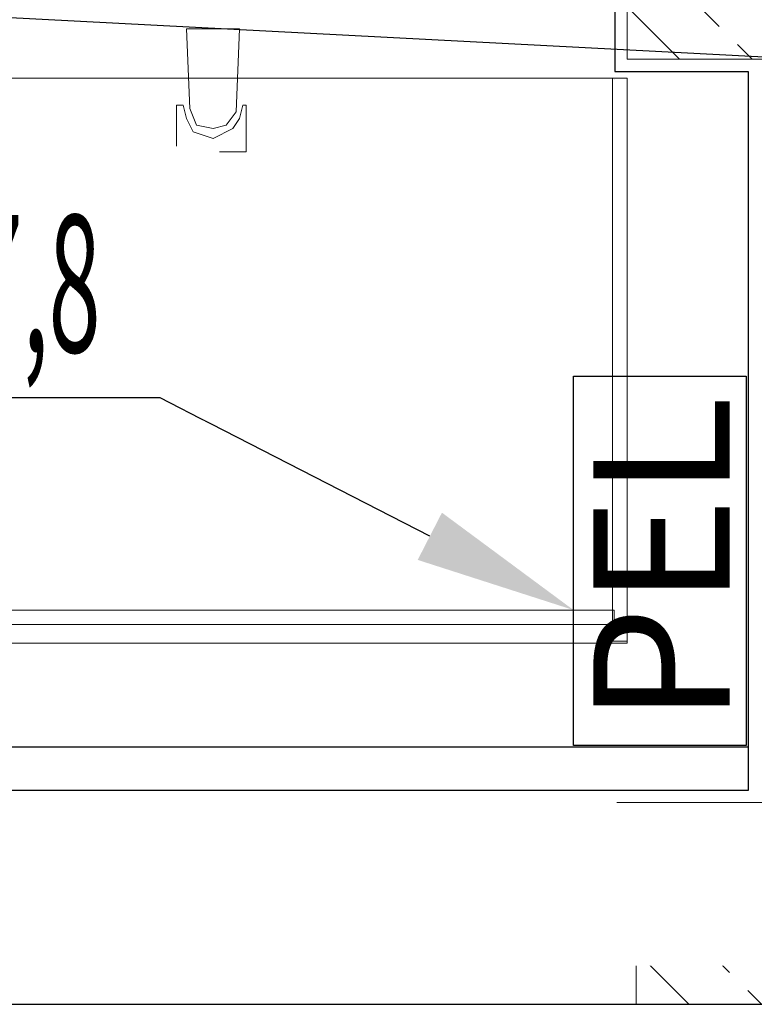
# Model space of a CAD drawing. Units: millimetres. Extents: x -14530 to -3218, y -9627 to 5615.
# Drawn here: x -8502 to -8411, y -8353 to -8231 of the extents above; entities that cross this region are included whole.
import ezdxf
from ezdxf import colors
from ezdxf.entities.mleader import LeaderData, LeaderLine
from ezdxf.math import Vec2, Vec3

# ---------------------------------------------------------------- set-up
doc = ezdxf.new("R2010")
doc.units = ezdxf.units.MM
doc.linetypes.add('ACAD_ISO04W100', pattern=[30, 24, -3, 0, -3])
for name, color, linetype in [('a-konstrukcja', 252, 'Continuous'), ('a-okna', 252, 'Continuous'), ('a-opisy', 7, 'Continuous'), ('a-osie', 253, 'ACAD_ISO04W100'), ('E LAN Kasety', 5, 'Continuous'), ('E LAN opis', 5, 'Continuous')]:
    doc.layers.add(name, color=color, linetype=linetype)
for name, color, linetype, lineweight in [('A-NOWE WYP.', 252, 'Continuous', 9), ('a-opis konstrukcji', 252, 'Continuous', 20), ('a-sciany', 252, 'Continuous', 20)]:
    doc.layers.add(name, color=color, linetype=linetype, lineweight=lineweight)
doc.styles.add('ARIAL', font='arial.ttf')

# ---------------------------------------------------------------- blocks, each defined once
blk = doc.blocks.new('INST LAN PEL')
at = {"layer": 'E LAN Kasety', "lineweight": -3}
blk.add_lwpolyline([(-468.1, 470.5), (447, 470.5), (447, 42.7), (-468.1, 42.7)], close=True, dxfattribs=at)
at = {"layer": 'E LAN Kasety', "lineweight": -3, "insert": (-415.2, 421.4), "char_height": 337.5, "width": 1196.155, "attachment_point": 1, "style": 'ARIAL'}
blk.add_mtext('PEL', dxfattribs=at)

msp = doc.modelspace()

# ---------------------------------------------------------------- hatches: boundary and pattern name
at = {"layer": 'a-konstrukcja', "ltscale": 0.1}
h = msp.add_hatch(dxfattribs=at)
h.set_pattern_fill('ANSI33', color=256, scale=2, angle=90, style=0)
h.set_pattern_definition([(135, (-92250.333, 41254.259), (-8.9802561, -8.9802561), []), (135, (-92250.333, 41263.24), (-8.9802561, -8.9802561), [6.35, -3.175])])
h.paths.add_polyline_path([(-8426.55, -8235.51), (-8426.55, -8190.51), (-8381.55, -8190.51), (-8381.55, -8235.51)])
h = msp.add_hatch(dxfattribs=at)
h.set_pattern_fill('ANSI33', color=256, scale=2, angle=90, style=0)
h.set_pattern_definition([(135, (-53676.597, 40120.05), (-8.980256, -8.980256), []), (135, (-53676.597, 40129.03), (-8.980256, -8.980256), [6.35, -3.175])])
h.paths.add_polyline_path([(-8425.43, -8352.57), (-8389.43, -8352.57), (-8389.43, -8327.57), (-8425.43, -8327.57)])

# ---------------------------------------------------------------- linework, layer by layer
at = {"layer": 'a-konstrukcja', "elevation": 0.01}
for points in [[(-6170.61, -8352.57), (-9816.54, -8161.54), (-9816.54, -8116.5), (-6170.62, -8307.53)], [(-9851.55, -8352.57), (-6145.62, -8352.57), (-6145.62, -8327.57), (-9851.55, -8327.57)]]:
    msp.add_lwpolyline(points, close=True, dxfattribs=at)
at = {"layer": 'A-NOWE WYP.'}
for p, q in [((-8481.12, -8231.75, 0.01), (-8474.55, -8231.75, 0.01)), ((-8480.71, -8241.62, 0.01), (-8481.12, -8231.75, 0.01)), ((-8474.55, -8231.75, 0.01), (-8474.96, -8242.03, 0.01)), ((-8426.56, -8237.83, 430.16), (-8566.56, -8237.83, 430.16)), ((-8566.56, -8237.83, 428.36), (-8426.56, -8237.83, 428.36)), ((-8426.56, -8237.83, 428.36), (-8428.36, -8237.83, 428.36)), ((-8428.36, -8237.83, 353.36), (-8426.56, -8237.83, 353.36)), ((-8428.36, -8237.83, 428.36), (-8428.36, -8237.83, 353.36)), ((-8428.36, -8237.83, 428.36), (-8428.36, -8307.6, 428.36)), ((-8428.36, -8307.6, 353.36), (-8428.36, -8237.83, 353.36)), ((-8428.16, -8238.02, 428.36), (-8428.16, -8238.02, 353.36)), ((-8426.56, -8307.83, 430.16), (-8426.56, -8237.83, 430.16)), ((-8426.56, -8237.83, 428.36), (-8426.56, -8307.83, 428.36)), ((-8426.56, -8237.83, 430.16), (-8426.56, -8237.83, 428.36)), ((-8426.56, -8307.6, 428.36), (-8426.56, -8237.83, 428.36)), ((-8426.56, -8237.83, 353.36), (-8426.56, -8307.6, 353.36)), ((-8426.56, -8237.83, 428.36), (-8426.56, -8237.83, 353.36)), ((-8482.35, -8246.96, 0.01), (-8482.35, -8241.2, 0.01)), ((-8482.35, -8241.2, 0.01), (-8481.53, -8241.2, 0.01)), ((-8481.53, -8241.2, 0.01), (-8481.12, -8242.85, 0.01)), ((-8479.89, -8243.67, 0.01), (-8480.71, -8241.62, 0.01)), ((-8474.96, -8242.03, 0.01), (-8476.19, -8243.67, 0.01)), ((-8474.55, -8242.85, 0.01), (-8474.13, -8241.2, 0.01)), ((-8474.13, -8241.2, 0.01), (-8473.72, -8241.2, 0.01)), ((-8473.72, -8241.2, 0.01), (-8473.72, -8246.96, 0.01)), ((-8481.12, -8242.85, 0.01), (-8480.3, -8244.49, 0.01)), ((-8475.37, -8244.08, 0.01), (-8474.55, -8242.85, 0.01)), ((-8480.3, -8244.49, 0.01), (-8479.07, -8244.9, 0.01)), ((-8477.83, -8244.08, 0.01), (-8479.89, -8243.67, 0.01)), ((-8476.19, -8243.67, 0.01), (-8477.83, -8244.08, 0.01)), ((-8477.83, -8245.31, 0.01), (-8475.37, -8244.08, 0.01)), ((-8479.07, -8244.9, 0.01), (-8477.83, -8245.31, 0.01)), ((-8473.72, -8246.96, 0.01), (-8482.35, -8246.96, 0.01)), ((-8428.16, -8303.73, 428.36), (-8526.56, -8303.73, 428.36)), ((-8526.56, -8303.73, 392.36), (-8428.16, -8303.73, 392.36)), ((-8526.56, -8305.53, 428.36), (-8428.16, -8305.53, 428.36)), ((-8428.16, -8305.53, 392.36), (-8526.56, -8305.53, 392.36))]:
    msp.add_line(p, q, dxfattribs=at)
at = {"layer": 'A-NOWE WYP.', "invisible_edges": 1}
for points in [[(-8426.56, -8237.83, 430.16), (-8566.56, -8237.83, 428.36), (-8426.56, -8237.83, 428.36)], [(-8566.56, -8237.83, 428.36), (-8426.56, -8237.83, 430.16), (-8566.56, -8237.83, 430.16)], [(-8426.56, -8307.83, 428.36), (-8566.56, -8237.83, 428.36), (-8566.56, -8307.83, 428.36)], [(-8566.56, -8237.83, 428.36), (-8426.56, -8307.83, 428.36), (-8426.56, -8237.83, 428.36)], [(-8426.56, -8237.83, 430.16), (-8566.56, -8307.83, 430.16), (-8566.56, -8237.83, 430.16)], [(-8566.56, -8307.83, 430.16), (-8426.56, -8237.83, 430.16), (-8426.56, -8307.83, 430.16)], [(-8426.56, -8237.83, 428.36), (-8428.36, -8237.83, 353.36), (-8426.56, -8237.83, 353.36)], [(-8428.36, -8237.83, 353.36), (-8426.56, -8237.83, 428.36), (-8428.36, -8237.83, 428.36)], [(-8428.36, -8307.6, 428.36), (-8428.36, -8237.83, 353.36), (-8428.36, -8237.83, 428.36)], [(-8428.36, -8237.83, 353.36), (-8428.36, -8307.6, 428.36), (-8428.36, -8307.6, 353.36)], [(-8426.56, -8307.6, 353.36), (-8428.36, -8237.83, 353.36), (-8428.36, -8307.6, 353.36)], [(-8428.36, -8237.83, 353.36), (-8426.56, -8307.6, 353.36), (-8426.56, -8237.83, 353.36)], [(-8426.56, -8237.83, 428.36), (-8428.36, -8307.6, 428.36), (-8428.36, -8237.83, 428.36)], [(-8428.36, -8307.6, 428.36), (-8426.56, -8237.83, 428.36), (-8426.56, -8307.6, 428.36)], [(-8426.56, -8307.83, 428.36), (-8426.56, -8237.83, 430.16), (-8426.56, -8237.83, 428.36)], [(-8426.56, -8237.83, 430.16), (-8426.56, -8307.83, 428.36), (-8426.56, -8307.83, 430.16)], [(-8426.56, -8307.6, 353.36), (-8426.56, -8237.83, 428.36), (-8426.56, -8237.83, 353.36)], [(-8426.56, -8237.83, 428.36), (-8426.56, -8307.6, 353.36), (-8426.56, -8307.6, 428.36)], [(-8428.16, -8303.73, 428.36), (-8526.56, -8303.73, 392.36), (-8428.16, -8303.73, 392.36)], [(-8526.56, -8303.73, 392.36), (-8428.16, -8303.73, 428.36), (-8526.56, -8303.73, 428.36)], [(-8428.16, -8303.73, 428.36), (-8526.56, -8305.53, 428.36), (-8526.56, -8303.73, 428.36)], [(-8526.56, -8305.53, 428.36), (-8428.16, -8303.73, 428.36), (-8428.16, -8305.53, 428.36)], [(-8428.16, -8305.53, 392.36), (-8526.56, -8303.73, 392.36), (-8526.56, -8305.53, 392.36)], [(-8526.56, -8303.73, 392.36), (-8428.16, -8305.53, 392.36), (-8428.16, -8303.73, 392.36)], [(-8526.56, -8305.53, 428.36), (-8428.16, -8305.53, 392.36), (-8526.56, -8305.53, 392.36)], [(-8428.16, -8305.53, 392.36), (-8526.56, -8305.53, 428.36), (-8428.16, -8305.53, 428.36)]]:
    msp.add_3dface(points, dxfattribs=at)
at = {"layer": 'a-okna'}
for q in [(-8411.55, -8320.67, 0.01), (-8414.16, -8320.67, 0.01)]:
    msp.add_line((-8678.16, -8320.67, 0.01), q, dxfattribs=at)
at = {"layer": 'a-opis konstrukcji', "elevation": 0.01}
for points in [[(-8426.55, -8235.51), (-8381.55, -8235.51), (-8381.55, -8190.51), (-8426.55, -8190.51)], [(-8425.43, -8352.57), (-8389.43, -8352.57), (-8389.43, -8327.57), (-8425.43, -8327.57)]]:
    msp.add_lwpolyline(points, close=True, dxfattribs=at)
at = {"layer": 'a-sciany', "lineweight": 13}
msp.add_line((-8425.43, -8327.57, 0.01), (-8389.43, -8327.57, 0.01), dxfattribs=at)
at = {"layer": 'a-sciany', "elevation": 0.01}
msp.add_lwpolyline([(-8426.55, -8190.51), (-8381.55, -8190.51), (-8381.55, -8235.51), (-8426.55, -8235.51)], close=True, dxfattribs=at)

# ---------------------------------------------------------------- block references
at = {"layer": 'E LAN Kasety', "xscale": 0.05000000000291039, "yscale": 0.05000000000291039, "zscale": 0.05000000000291039, "rotation": 90}
msp.add_blockref('INST LAN PEL', (-8409.67, -8297.1, 0.01), dxfattribs=at)

# ---------------------------------------------------------------- next in the draw order: texts
at = {"layer": 'a-opisy', "lineweight": 13, "insert": (-6571.16, -8330.3, 0.01), "char_height": 15, "width": 2097.3904, "attachment_point": 3, "style": 'ARIAL', "bg_fill": 2}
msp.add_mtext('^I{\\H0.666667x;hp=85}', dxfattribs=at)

# ---------------------------------------------------------------- next in the draw order: linework, layer by layer
at = {"layer": 'a-osie', "ltscale": 3}
msp.add_line((-12933.22, -8340.07, 0.01), (-5030.12, -8340.07, 0.01), dxfattribs=at)
at = {"layer": 'a-sciany', "lineweight": 13}
msp.add_line((-8425.43, -8327.57, 0.01), (-8425.43, -8352.57, 0.01), dxfattribs=at)

# ---------------------------------------------------------------- next in the draw order: texts
at = {"layer": 'a-opisy', "lineweight": 13, "insert": (-6851.16, -8330.3, 0.01), "char_height": 15, "width": 2097.3904, "attachment_point": 3, "style": 'ARIAL', "bg_fill": 2}
msp.add_mtext('^I{\\H0.666667x;hp=85}', dxfattribs=at)

# ---------------------------------------------------------------- next in the draw order: texts
at = {"layer": 'a-opisy', "lineweight": 13, "insert": (-7131.16, -8330.3, 0.01), "char_height": 15, "width": 2097.3904, "attachment_point": 3, "style": 'ARIAL', "bg_fill": 2}
msp.add_mtext('^I{\\H0.666667x;hp=85}', dxfattribs=at)

# ---------------------------------------------------------------- next in the draw order: texts
at = {"layer": 'a-opisy', "lineweight": 13, "insert": (-7411.16, -8330.3, 0.01), "char_height": 15, "width": 2097.3904, "attachment_point": 3, "style": 'ARIAL', "bg_fill": 2}
msp.add_mtext('^I{\\H0.666667x;hp=85}', dxfattribs=at)

# ---------------------------------------------------------------- next in the draw order: texts
at = {"layer": 'a-opisy', "lineweight": 13, "insert": (-7691.16, -8330.3, 0.01), "char_height": 15, "width": 2097.3904, "attachment_point": 3, "style": 'ARIAL', "bg_fill": 2}
msp.add_mtext('^I{\\H0.666667x;hp=85}', dxfattribs=at)

# ---------------------------------------------------------------- next in the draw order: texts
at = {"layer": 'a-opisy', "lineweight": 13, "insert": (-7971.16, -8330.3, 0.01), "char_height": 15, "width": 2097.3904, "attachment_point": 3, "style": 'ARIAL', "bg_fill": 2}
msp.add_mtext('^I{\\H0.666667x;hp=85}', dxfattribs=at)

# ---------------------------------------------------------------- next in the draw order: texts
at = {"layer": 'a-opisy', "lineweight": 13, "insert": (-8251.16, -8330.3, 0.01), "char_height": 15, "width": 2097.3904, "attachment_point": 3, "style": 'ARIAL', "bg_fill": 2}
msp.add_mtext('^I{\\H0.666667x;hp=85}', dxfattribs=at)

# ---------------------------------------------------------------- next in the draw order: linework, layer by layer
at = {"linetype": 'ByBlock', "elevation": 0.01}
msp.add_lwpolyline([(-8678.16, -7727.77), (-8411.55, -7727.77), (-8411.55, -8189.01), (-8428.05, -8189.01), (-8428.05, -8237.01), (-8411.55, -8237.01), (-8411.55, -8326.07), (-8678.16, -8326.07)], close=True, dxfattribs=at)
at = {"layer": 'a-sciany', "lineweight": 13}
msp.add_line((-8427.83, -8327.57, 0.01), (-8391.83, -8327.57, 0.01), dxfattribs=at)

# ---------------------------------------------------------------- next in the draw order: leaders
at = {"layer": 'E LAN opis', "color": 7}
ml = msp.add_multileader_mtext('Standard', dxfattribs=at)
ml.set_content('{\\Fromans|c238;\\W0.5;\\T0.75;\\C256;S2/3/7,8}', color=7, style='ARIAL')
ml.set_leader_properties()
ml.build(insert=Vec2(0, 0))
ml.multileader.update_dxf_attribs({"has_text_frame": 1, "text_left_attachment_type": 2, "text_right_attachment_type": 6, "dogleg_length": 3, "arrow_head_size": 20})
ctx = ml.context
ctx.base_point, ctx.char_height, ctx.arrow_head_size, ctx.landing_gap_size, ctx.plane_origin = Vec3(-8539.72, -8267.74, 0.01), 17, 20, 3, Vec3(-8461.72, -7988.84, 0.01)
ctx.left_attachment, ctx.right_attachment, ctx.attachment_type = 2, 6, 2
notes = []
notes.append((ctx, [(0, (1, 1, 0), (-8484.38, -8277.45, 0.01), (-1, 0), 3, [(0, [(-8433.19, -8303.73, 0.01)], 0, [])])]))
ctx.mtext.insert, ctx.mtext.width, ctx.mtext.defined_height, ctx.mtext.line_spacing_factor, ctx.mtext.flow_direction = Vec3(-8536.72, -8254.79, 0.01), 51.152, 5.73, 0.423529, 5
ctx.mtext.has_bg_fill, ctx.mtext.bg_color, ctx.mtext.bg_scale_factor, ctx.mtext.bg_transparency, ctx.mtext.use_window_bg_color = 1, -1027028792, 1.5, 0, 1
for ctx, leaders in notes:
    for number, flags, end, landing, length, lines in leaders:
        leader = LeaderData()
        leader.index, (leader.has_last_leader_line, leader.has_dogleg_vector, leader.attachment_direction) = number, flags
        leader.last_leader_point, leader.dogleg_vector, leader.dogleg_length = Vec3(end), Vec3(landing), length
        for number, points, colour, breaks in lines:
            line = LeaderLine()
            line.index, line.vertices, line.color, line.breaks = number, Vec3.list(points), colors.encode_raw_color(colour), breaks
            leader.lines.append(line)
        ctx.leaders.append(leader)

doc.saveas('drawing.dxf')
